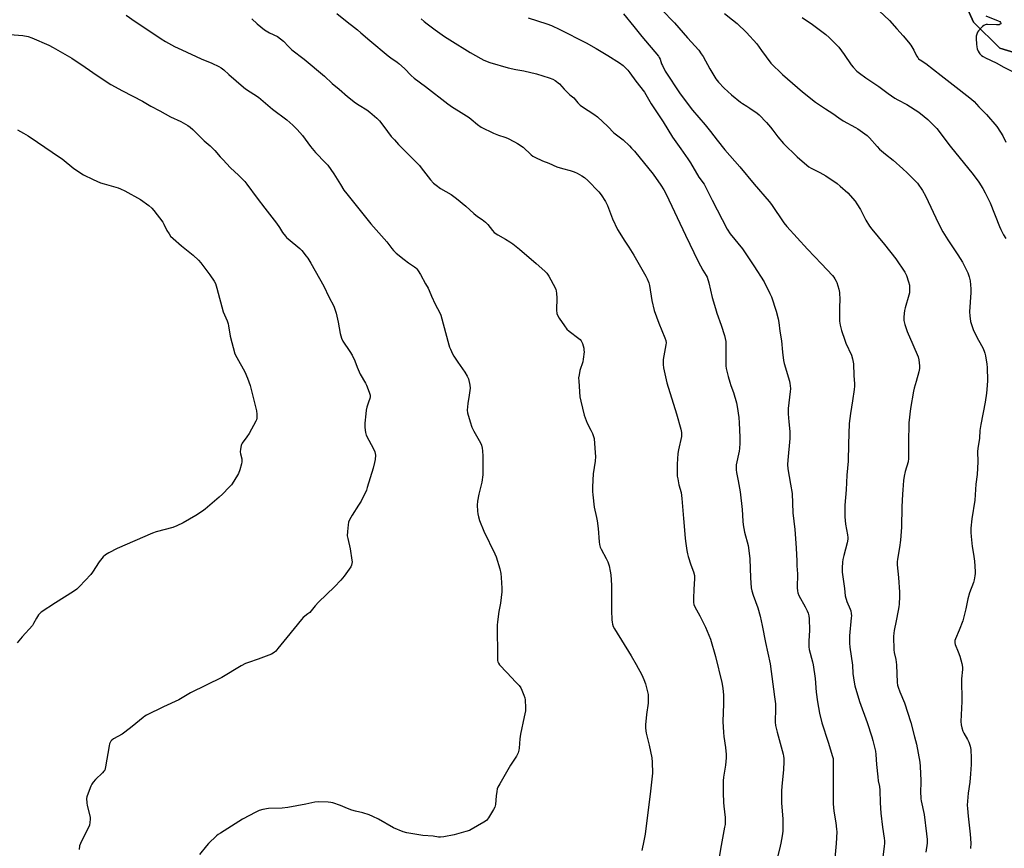
# Model space of a CAD drawing. Units: inches. Extents: x 1201769 to 1207769, y 537456 to 541456.
# Drawn here: x 1204850 to 1205378, y 540564 to 541008 of the extents above; entities that cross this region are included whole.
import ezdxf

# ---------------------------------------------------------------- set-up
doc = ezdxf.new("R2010")
doc.units = ezdxf.units.IN
doc.header["$MEASUREMENT"] = 0
for name, color, linetype in [('NTRL-Farm Land', 3, 'Continuous'), ('NTRL-Trees', 3, 'Continuous'), ('Undefined', 1, 'Continuous')]:
    doc.layers.add(name, color=color, linetype=linetype)

msp = doc.modelspace()

# ---------------------------------------------------------------- linework, layer by layer
at = {"layer": 'NTRL-Farm Land'}
msp.add_lwpolyline([(1205348.82, 541034.59), (1205361.21, 541006.95), (1205375.35, 540993.06), (1205404.04, 540984.24), (1205430.39, 540981.66), (1205447.61, 540973.09), (1205466.94, 540935), (1205472.45, 540877.19), (1205474.64, 540801.62), (1205482.27, 540684.76), (1205491.83, 540574.95), (1205493.74, 540479.08), (1205491.17, 540396.53), (1205484.05, 540360.89), (1205471.81, 540344.53), (1205453.37, 540335.31), (1205395.47, 540318.22), (1205325.17, 540296.75), (1205239.45, 540276.08), (1205123.84, 540248.46), (1205047.21, 540234.61), (1204935.47, 540208.32), (1204813.05, 540184.23)], dxfattribs=at)
at = {"layer": 'NTRL-Trees'}
msp.add_lwpolyline([(1205404.04, 540984.24), (1205375.35, 540993.06), (1205361.21, 541006.95), (1205348.82, 541034.59)], dxfattribs=at)
at = {"layer": 'Undefined'}
for points, elevation in [([(1205020.05, 541011.57), (1205025.57, 541007.04), (1205029.62, 541004.1), (1205031.23, 541002.83), (1205033.02, 541001.3), (1205037.71, 540997.03), (1205047.56, 540988.84), (1205049, 540987.78), (1205052.46, 540985.49), (1205053.4, 540984.77), (1205056.44, 540982.04), (1205059.9, 540978.27), (1205061.51, 540976.83), (1205067.61, 540972.38), (1205079.59, 540963.06), (1205081.99, 540961.4), (1205085.36, 540959.39), (1205090.95, 540955.75), (1205092.12, 540954.88), (1205095.53, 540952), (1205097.49, 540950.71), (1205104.04, 540947.39), (1205106.67, 540946.39), (1205110.1, 540945.25), (1205111.45, 540944.7), (1205115.31, 540942.75), (1205116.81, 540941.91), (1205119.87, 540939.85), (1205124.26, 540935.88), (1205125.16, 540935.17), (1205126.13, 540934.57), (1205130.29, 540932.56), (1205133.67, 540931.27), (1205137.92, 540929.42), (1205140.97, 540928.49), (1205145.18, 540927.43), (1205147.34, 540926.72), (1205148.88, 540925.98), (1205151.36, 540924.59), (1205152.77, 540923.58), (1205154.55, 540922.05), (1205160.41, 540915.94), (1205161.67, 540914.36), (1205163.97, 540910.69), (1205164.55, 540909.69), (1205165.03, 540908.63), (1205167.78, 540901.47), (1205170.5, 540895.81), (1205174.34, 540889.43), (1205176.52, 540886.22), (1205179.18, 540881.96), (1205185.62, 540870.79), (1205186.41, 540869.25), (1205187.25, 540867.14), (1205187.65, 540865.78), (1205188.78, 540857.77), (1205190.08, 540852.35), (1205192.64, 540845.56), (1205195.9, 540837.59), (1205196.36, 540836.19), (1205196.47, 540835.03), (1205196.35, 540833.87), (1205194.93, 540825.99), (1205194.9, 540823.4), (1205195.07, 540821.66), (1205196.98, 540813.54), (1205202.04, 540796.88), (1205204.39, 540788.66), (1205204.77, 540786.96), (1205204.83, 540785.87), (1205204.71, 540784.78), (1205203.12, 540777.7), (1205202.83, 540775.68), (1205202.42, 540769.86), (1205202.51, 540763.48), (1205202.72, 540762.06), (1205203.38, 540758.95), (1205204.52, 540754.69), (1205205.03, 540751.57), (1205205.78, 540740.86), (1205206.66, 540730.35), (1205206.88, 540728.6), (1205207.69, 540723.64), (1205208.03, 540721.91), (1205208.42, 540720.49), (1205209.81, 540715.99), (1205211.24, 540712.14), (1205211.64, 540710.29), (1205211.68, 540708.6), (1205211.31, 540702.76), (1205211.14, 540698.04), (1205211.17, 540695.69), (1205211.39, 540694.68), (1205211.94, 540693.4), (1205214.61, 540688.6), (1205217.66, 540682.59), (1205220.23, 540676.17), (1205223.03, 540666.77), (1205226.35, 540652.81), (1205226.83, 540649.91), (1205227.19, 540646.11), (1205227.25, 540641.38), (1205226.97, 540631.93), (1205227.26, 540626.05), (1205227.45, 540624.01), (1205228.4, 540617.98), (1205228.76, 540614.23), (1205228.73, 540612.51), (1205228.34, 540608.53), (1205227.18, 540602.18), (1205227.01, 540600.1), (1205227.03, 540593.75), (1205227.18, 540588.52), (1205227.36, 540586.52), (1205228.22, 540580.47), (1205228.23, 540579.05), (1205228.09, 540576.78), (1205227.89, 540575.35), (1205225.93, 540565.42), (1205224.39, 540556.05)], 368), ([(1205173.61, 541011.37), (1205179.24, 541004.61), (1205183.58, 540999.21), (1205192.42, 540988.69), (1205192.87, 540988), (1205193.31, 540987.1), (1205194.08, 540984.65), (1205194.5, 540983.61), (1205196.05, 540980.58), (1205203.96, 540968.59), (1205210.63, 540959.74), (1205217.41, 540951.85), (1205220.25, 540948.29), (1205223.81, 540943.64), (1205227.9, 540938.55), (1205236.05, 540929.41), (1205243.76, 540920.14), (1205251.74, 540910.8), (1205252.95, 540909.16), (1205259.65, 540899.39), (1205261.23, 540897.33), (1205272.21, 540885.29), (1205279.81, 540877.41), (1205285.58, 540871.17), (1205286.34, 540870.28), (1205286.98, 540869.36), (1205287.68, 540868.15), (1205288.02, 540867.36), (1205289.11, 540863.69), (1205289.43, 540861.96), (1205289.54, 540858.14), (1205289.38, 540854.32), (1205289.39, 540848.15), (1205289.47, 540846.69), (1205289.83, 540844.41), (1205290.45, 540841.6), (1205292.27, 540836.42), (1205292.89, 540834.85), (1205295.79, 540828.34), (1205296.42, 540826.46), (1205296.9, 540823.73), (1205297.18, 540817.45), (1205297.51, 540813.08), (1205297.48, 540811.74), (1205297.27, 540809.99), (1205296.42, 540803.86), (1205295.23, 540797.14), (1205294.62, 540791.68), (1205294.25, 540780.73), (1205294.06, 540771.62), (1205293.39, 540763.98), (1205292.99, 540756.15), (1205292.35, 540747.93), (1205292.19, 540743.49), (1205292.25, 540741.71), (1205292.71, 540737.85), (1205293.76, 540732.04), (1205293.91, 540730.56), (1205293.9, 540729.69), (1205293.59, 540727.69), (1205291.7, 540721), (1205291.2, 540718.87), (1205291.02, 540717.46), (1205290.82, 540714.32), (1205290.82, 540712.03), (1205292.07, 540703.3), (1205292.5, 540699.36), (1205293.42, 540696.27), (1205295.22, 540692.18), (1205295.46, 540691.33), (1205295.68, 540689.87), (1205295.76, 540688.7), (1205295.71, 540687.53), (1205294.8, 540677.93), (1205294.79, 540673.99), (1205295, 540671.74), (1205296.34, 540662.13), (1205296.64, 540657.7), (1205297.19, 540653.04), (1205297.66, 540651.05), (1205300.21, 540642.65), (1205304.23, 540631.36), (1205306.77, 540623.83), (1205307.32, 540621.83), (1205308.68, 540616.04), (1205308.92, 540614.32), (1205309.29, 540608.87), (1205309.92, 540602.22), (1205310.21, 540600.17), (1205310.77, 540597.04), (1205310.98, 540595.17), (1205311.25, 540588.27), (1205311.6, 540582.87), (1205312.5, 540575.3), (1205313.38, 540569.38), (1205313.52, 540567.97), (1205313.53, 540566.63), (1205313.4, 540565.16), (1205312.28, 540556.45)], 362), ([(1205194.08, 541013.66), (1205201, 541006.55), (1205207.93, 540998.58), (1205213.98, 540991.92), (1205215.38, 540990.02), (1205216.34, 540988.54), (1205219.99, 540981.96), (1205223.14, 540976.52), (1205224.51, 540974.8), (1205227.65, 540971.58), (1205231.51, 540968.05), (1205236.35, 540964.04), (1205237.49, 540963.25), (1205239.69, 540961.94), (1205241.39, 540960.82), (1205245.22, 540958.21), (1205246.43, 540957.22), (1205250.3, 540953.06), (1205252.4, 540950.64), (1205253.68, 540949.07), (1205256.43, 540945.42), (1205259.36, 540941.88), (1205266.76, 540934.81), (1205271.88, 540930.28), (1205273, 540929.4), (1205274.22, 540928.6), (1205278.92, 540926.24), (1205282.06, 540924.54), (1205288.23, 540920.34), (1205289.78, 540919.04), (1205293.85, 540915.35), (1205297.8, 540910.9), (1205298.79, 540909.45), (1205300.62, 540906.48), (1205303.5, 540900.83), (1205305.51, 540897.64), (1205306.76, 540895.99), (1205313.52, 540887.78), (1205319.62, 540880.03), (1205324.36, 540872.88), (1205324.96, 540871.87), (1205325.33, 540871.07), (1205326.43, 540867.7), (1205326.89, 540865.99), (1205327, 540864.86), (1205326.95, 540862.86), (1205326.86, 540861.73), (1205326.63, 540860.6), (1205324.56, 540853.78), (1205324.22, 540852.42), (1205323.82, 540848.94), (1205323.82, 540848.08), (1205323.94, 540846.97), (1205324.38, 540844.75), (1205325.63, 540841.14), (1205328.7, 540834.18), (1205331.51, 540827.56), (1205331.92, 540825.86), (1205332.3, 540822.66), (1205332.25, 540821.23), (1205331.93, 540819.52), (1205330.57, 540814.31), (1205329.44, 540810.76), (1205329.06, 540809.08), (1205327.5, 540799.87), (1205326.6, 540792.17), (1205326.48, 540790.1), (1205326.39, 540783.32), (1205326.44, 540773.01), (1205326.14, 540771.23), (1205324.56, 540765.98), (1205324.1, 540763.5), (1205323.79, 540761.21), (1205323.26, 540756.21), (1205323.1, 540753.84), (1205322.78, 540747.02), (1205322.59, 540736.16), (1205322.13, 540729.24), (1205321.61, 540725.29), (1205320.44, 540718.97), (1205320.28, 540717.59), (1205320.33, 540715.9), (1205320.98, 540709.1), (1205321.56, 540701.38), (1205321.6, 540699.04), (1205321.37, 540694.92), (1205321.22, 540693.45), (1205320.86, 540691.41), (1205319.78, 540685.87), (1205318.65, 540680.73), (1205318.46, 540679.26), (1205318.36, 540677.48), (1205318.6, 540670.39), (1205318.78, 540668.92), (1205319.52, 540665.21), (1205319.94, 540662.42), (1205320.37, 540652.92), (1205320.55, 540651.42), (1205320.88, 540650.34), (1205321.79, 540647.93), (1205324.28, 540641.91), (1205327.64, 540631.46), (1205329.68, 540623.76), (1205330.64, 540619.8), (1205332.42, 540610.17), (1205332.69, 540607.81), (1205333.02, 540600.37), (1205333.03, 540598.9), (1205332.78, 540594.66), (1205333.02, 540590.49), (1205333.18, 540589.35), (1205334.78, 540582.07), (1205336.09, 540571.8), (1205336.38, 540568.74), (1205336.32, 540566.78), (1205335.59, 540561.89)], 360), ([(1205227.82, 541011.63), (1205232.09, 541008.24), (1205234.52, 541006.22), (1205239.56, 541001.31), (1205245.04, 540995.24), (1205247.65, 540991.78), (1205250.06, 540988.34), (1205252.7, 540985.02), (1205258.8, 540978.86), (1205269.6, 540969.55), (1205276.48, 540964.12), (1205281.91, 540960.46), (1205285.86, 540957.95), (1205289.03, 540955.64), (1205291.4, 540954.04), (1205298.01, 540950.54), (1205299.3, 540949.79), (1205304.21, 540946.16), (1205305.44, 540945), (1205309.54, 540940.26), (1205310.92, 540938.78), (1205313.99, 540936.19), (1205318.09, 540932.98), (1205323.36, 540928.34), (1205325.72, 540926.11), (1205329.94, 540921.85), (1205331.15, 540920.53), (1205333.92, 540916.73), (1205335.53, 540913.88), (1205342.45, 540898.97), (1205344.82, 540894.54), (1205347.47, 540890.21), (1205352.83, 540882.11), (1205355.29, 540878.23), (1205356.64, 540875.68), (1205358.14, 540872.55), (1205358.85, 540870.32), (1205359.36, 540868.33), (1205359.82, 540863.96), (1205359.8, 540861.96), (1205359.04, 540851.54), (1205359.18, 540849.46), (1205359.6, 540846.49), (1205360.41, 540843.78), (1205361.22, 540841.66), (1205363.83, 540836.51), (1205366.17, 540832.28), (1205366.94, 540830.52), (1205367.27, 540829.49), (1205367.58, 540828.08), (1205368.4, 540823.52), (1205368.6, 540821.79), (1205368.76, 540814.73), (1205368.6, 540812.07), (1205368.14, 540807.95), (1205367.39, 540803.11), (1205365.09, 540791.17), (1205364.69, 540788.05), (1205364.43, 540783.9), (1205363.53, 540778.41), (1205363.44, 540776.72), (1205363.5, 540771.24), (1205363.17, 540764.36), (1205362.55, 540759.27), (1205361.85, 540750.65), (1205360.39, 540740.57), (1205359.78, 540735.54), (1205359.73, 540733.25), (1205359.89, 540731.2), (1205360.52, 540725.86), (1205361.19, 540721.76), (1205361.66, 540718.02), (1205362.04, 540712.41), (1205362.03, 540711.24), (1205361.92, 540710.11), (1205361.6, 540707.85), (1205361.29, 540706.46), (1205359.12, 540700.87), (1205358.1, 540697.71), (1205357.05, 540692.34), (1205355.5, 540686.01), (1205353.54, 540680.89), (1205351.49, 540676.25), (1205351.22, 540675.41), (1205351.13, 540674.64), (1205351.16, 540674.12), (1205351.39, 540673.33), (1205353.08, 540669.34), (1205353.88, 540666.95), (1205354.9, 540663), (1205355.26, 540661.03), (1205355.26, 540659.76), (1205354.85, 540654.87), (1205354.88, 540642.72), (1205354.51, 540632), (1205354.59, 540630.24), (1205354.97, 540628.6), (1205355.55, 540626.72), (1205356.05, 540625.71), (1205358.08, 540622.3), (1205358.63, 540620.96), (1205359.38, 540618.75), (1205359.71, 540617.04), (1205360, 540612.36), (1205360, 540608.83), (1205359.69, 540603.89), (1205359.24, 540599.5), (1205358.3, 540593.62), (1205357.88, 540587.11), (1205357.93, 540585.34), (1205358.27, 540581.23), (1205359.43, 540571.61), (1205359.74, 540566.75), (1205359.53, 540563.79)], 358), ([(1205310.66, 541012.94), (1205316.16, 541007.91), (1205320.05, 541003.28), (1205323.52, 540999.63), (1205326.32, 540996.22), (1205327.56, 540994.58), (1205329.19, 540991.88), (1205330.76, 540988.83), (1205331.33, 540987.95), (1205331.83, 540987.35), (1205332.58, 540986.75), (1205335.6, 540984.77), (1205343.95, 540978.4), (1205353.47, 540970.84), (1205360.18, 540965.62), (1205361.55, 540964.31), (1205364.07, 540961.56), (1205368.12, 540957.5), (1205373.7, 540951), (1205375.76, 540947.91), (1205376.91, 540945.92), (1205378.56, 540942.54)], 354), ([(1204907.27, 541010.66), (1204912.11, 541007.3), (1204918.89, 541002.86), (1204925.92, 540997.97), (1204928.29, 540996.49), (1204933.16, 540993.94), (1204937.03, 540992.09), (1204947.43, 540987.24), (1204953.04, 540984.89), (1204956.81, 540983.21), (1204958.12, 540982.53), (1204959.59, 540981.38), (1204962.2, 540978.79), (1204970.02, 540972.07), (1204971.18, 540971.2), (1204978.06, 540966.65), (1204985.57, 540960.25), (1204993.31, 540954.64), (1204996.56, 540951.69), (1204998.86, 540949.45), (1205001.69, 540946.09), (1205003.13, 540944.26), (1205005.93, 540940.33), (1205008.58, 540937.07), (1205014.04, 540931.5), (1205015.21, 540930.17), (1205018.51, 540925.68), (1205021.99, 540919.83), (1205023.92, 540916.92), (1205025.45, 540914.87), (1205038.32, 540898.78), (1205046.97, 540889.2), (1205049.58, 540885.52), (1205050.39, 540884.49), (1205051.8, 540883.13), (1205056.2, 540879.64), (1205058.56, 540877.89), (1205061.71, 540875.78), (1205062.35, 540875.26), (1205062.89, 540874.69), (1205063.71, 540873.52), (1205064.92, 540871.56), (1205067.63, 540866.65), (1205069.04, 540864.29), (1205069.65, 540862.99), (1205070.79, 540860.02), (1205072.87, 540855.72), (1205075.36, 540851.01), (1205075.83, 540849.92), (1205080.19, 540833.85), (1205080.55, 540832.71), (1205081, 540831.61), (1205082.15, 540829.18), (1205082.85, 540827.91), (1205084.96, 540824.57), (1205088.64, 540819.29), (1205089.98, 540817.06), (1205090.58, 540815.75), (1205091.34, 540812.34), (1205091.52, 540810.62), (1205091.05, 540806.88), (1205090.24, 540802.42), (1205089.98, 540798.84), (1205090.1, 540797.39), (1205091.45, 540792.68), (1205092.47, 540789.83), (1205093.56, 540787.57), (1205097.11, 540781.45), (1205097.64, 540780.17), (1205098.03, 540778.61), (1205098.2, 540777.18), (1205098.32, 540774.26), (1205098.32, 540764.15), (1205097.72, 540760.28), (1205096.09, 540753.78), (1205095.45, 540750.07), (1205095.35, 540748.03), (1205095.47, 540744.79), (1205095.59, 540743.33), (1205095.96, 540741.69), (1205096.51, 540739.81), (1205098.81, 540734.05), (1205104.77, 540721.89), (1205105.47, 540720.27), (1205107.5, 540713.88), (1205107.98, 540711.27), (1205108.19, 540709.24), (1205108.56, 540703.44), (1205108.54, 540701.42), (1205107.86, 540695.37), (1205106.97, 540690.9), (1205106.22, 540685.35), (1205106.06, 540683.59), (1205106.12, 540666.04), (1205106.2, 540664.59), (1205106.32, 540664.03), (1205106.63, 540663.25), (1205107.26, 540662.3), (1205111.16, 540658.31), (1205115.98, 540653.14), (1205117.71, 540651.2), (1205118.6, 540650.08), (1205119.26, 540648.81), (1205120.29, 540646.1), (1205120.74, 540644.73), (1205120.93, 540643.61), (1205121.19, 540639.33), (1205121.1, 540637.61), (1205120.54, 540634.42), (1205118.51, 540625.15), (1205118.19, 540622.65), (1205117.75, 540617.72), (1205117.55, 540616.57), (1205117.17, 540615.17), (1205116.8, 540614.07), (1205116.44, 540613.3), (1205113.22, 540608.58), (1205107.36, 540598.54), (1205106.38, 540596.72), (1205106.07, 540595.9), (1205105.79, 540594.49), (1205105.5, 540592.17), (1205105.05, 540587.41), (1205104.76, 540585.97), (1205104.12, 540584.7), (1205101.28, 540580.29), (1205100.22, 540578.93), (1205098.8, 540577.92), (1205092.15, 540574.06), (1205091.09, 540573.59), (1205089.16, 540572.96), (1205082.92, 540571.21), (1205077.38, 540570.12), (1205075.64, 540569.91), (1205074.58, 540570), (1205071.74, 540570.47), (1205066.2, 540570.88), (1205057.55, 540572.26), (1205055.6, 540572.86), (1205050.44, 540574.93), (1205042.35, 540579.58), (1205039.31, 540581.09), (1205037.44, 540581.84), (1205034.11, 540582.93), (1205030.11, 540583.86), (1205028.19, 540584.44), (1205025.77, 540585.3), (1205022.07, 540586.98), (1205017.95, 540588.27), (1205016.84, 540588.51), (1205015.44, 540588.68), (1205010.06, 540588.95), (1205008.37, 540588.75), (1205003.55, 540587.69), (1204993.91, 540585.87), (1204990.85, 540585.58), (1204983.42, 540585.35), (1204980.51, 540584.78), (1204978.52, 540584.24), (1204976.63, 540583.37), (1204969.6, 540579.67), (1204957.75, 540572.14), (1204956.54, 540571.32), (1204955.68, 540570.61), (1204951.35, 540566.56), (1204950.19, 540565.25), (1204946.52, 540560.67)], 372), ([(1205065.2, 541008.77), (1205066.83, 541007.24), (1205068.42, 541005.96), (1205072.72, 541002.78), (1205077.87, 540999.23), (1205080.59, 540997.45), (1205091.57, 540990.61), (1205097.27, 540987.4), (1205098.86, 540986.59), (1205102.15, 540985.33), (1205111.84, 540982.51), (1205116.04, 540981.64), (1205120.33, 540980.89), (1205127.04, 540979.15), (1205133.89, 540977.1), (1205135.85, 540976.36), (1205137.1, 540975.63), (1205139.34, 540973.81), (1205141.83, 540971), (1205143.49, 540969.39), (1205144.98, 540968.04), (1205147.02, 540966.38), (1205149.29, 540963.75), (1205150.55, 540962.51), (1205151.71, 540961.62), (1205157.86, 540957.62), (1205159.73, 540956.24), (1205165.29, 540950.92), (1205168.44, 540947.66), (1205173.56, 540943.87), (1205176.85, 540940.71), (1205178.04, 540939.46), (1205179.57, 540937.69), (1205189.59, 540925.39), (1205193.76, 540919.56), (1205195.26, 540917.02), (1205196.47, 540914.65), (1205206.96, 540892.66), (1205213.73, 540878.69), (1205216.18, 540874.04), (1205217.96, 540871.13), (1205218.45, 540870.14), (1205219.33, 540867.09), (1205221.2, 540859.29), (1205222.92, 540853.39), (1205223.7, 540850.87), (1205225.98, 540844.42), (1205227.77, 540838.88), (1205228.18, 540837.3), (1205228.44, 540835.67), (1205228.55, 540834.28), (1205228.46, 540824.62), (1205228.53, 540822.68), (1205228.7, 540821.28), (1205229.72, 540816.96), (1205230.59, 540813.86), (1205231.19, 540812.06), (1205232.66, 540808.43), (1205234.25, 540802.81), (1205234.66, 540800.8), (1205235.48, 540794.95), (1205235.72, 540792.03), (1205236.07, 540784.41), (1205236.06, 540781.2), (1205235.88, 540778.3), (1205235.71, 540776.88), (1205234.07, 540769.53), (1205233.99, 540768.36), (1205234.01, 540766.9), (1205234.2, 540765.49), (1205235.12, 540760.97), (1205236.19, 540755.08), (1205237.19, 540745.7), (1205237.61, 540739.43), (1205237.87, 540737.43), (1205238.57, 540733.51), (1205240.41, 540726.31), (1205241.21, 540720.88), (1205241.36, 540719.19), (1205241.66, 540709.04), (1205242.16, 540703.65), (1205242.48, 540702), (1205243.12, 540699.7), (1205245.6, 540692.83), (1205246.92, 540688.41), (1205247.98, 540683.43), (1205249.72, 540674.3), (1205252.25, 540662.87), (1205254.67, 540645.19), (1205255.05, 540641.43), (1205255.16, 540639.1), (1205255.03, 540631.57), (1205255.15, 540629.85), (1205255.97, 540626.33), (1205259.15, 540614.54), (1205259.39, 540613.44), (1205259.54, 540612.17), (1205259.55, 540610.42), (1205259.34, 540606.23), (1205258.52, 540597.18), (1205258.43, 540594.86), (1205258.37, 540588.15), (1205259.01, 540579.82), (1205258.97, 540573.25), (1205258.65, 540570.61), (1205258.02, 540566.82), (1205257.65, 540565.08), (1205253.05, 540545.94)], 366), ([(1205122.66, 541009.34), (1205132.68, 541006.09), (1205135.1, 541005.12), (1205139.57, 541003.08), (1205153.67, 540995.82), (1205158.97, 540992.79), (1205165.24, 540989.08), (1205171.58, 540985.08), (1205173.53, 540983.61), (1205175.93, 540981.17), (1205177.01, 540979.83), (1205180.37, 540975.23), (1205184.93, 540969.36), (1205188.45, 540963.12), (1205194.93, 540953.43), (1205199.86, 540945.28), (1205204.43, 540939.06), (1205208.12, 540933.62), (1205209.5, 540931.48), (1205214.02, 540923.79), (1205216.84, 540920.01), (1205217.63, 540918.58), (1205221.12, 540911.46), (1205229.18, 540895.87), (1205230.83, 540893.46), (1205237.4, 540885.31), (1205243.49, 540876.22), (1205248.97, 540867.74), (1205252.11, 540861.52), (1205252.95, 540859.67), (1205255.56, 540851.89), (1205256.5, 540847.91), (1205256.89, 540845.91), (1205257.47, 540841.22), (1205258.29, 540836.06), (1205258.83, 540830.01), (1205259.45, 540825.59), (1205259.85, 540823.89), (1205262.55, 540814.39), (1205262.82, 540813.25), (1205262.98, 540812.09), (1205263.09, 540810.31), (1205263.06, 540808.83), (1205262, 540799.8), (1205261.83, 540796.97), (1205262.19, 540792.59), (1205262.8, 540787.43), (1205262.85, 540783.69), (1205261.65, 540772.14), (1205261.58, 540769.76), (1205261.8, 540767.4), (1205263.22, 540759.25), (1205263.97, 540754.19), (1205264.48, 540743.91), (1205265.55, 540735), (1205266.22, 540725.03), (1205266.31, 540721.36), (1205266.58, 540718.24), (1205266.58, 540715.39), (1205266.91, 540711.06), (1205266.74, 540703.7), (1205266.85, 540702.05), (1205267.08, 540700.93), (1205267.65, 540699.57), (1205271.02, 540693.43), (1205272.05, 540691.39), (1205272.55, 540690.09), (1205272.9, 540688.7), (1205273.1, 540686.96), (1205273.27, 540681), (1205272.93, 540675.12), (1205273, 540671.99), (1205273.25, 540670.53), (1205274.91, 540664.04), (1205275.23, 540662.32), (1205276.3, 540655.04), (1205276.9, 540647.77), (1205277.68, 540642.43), (1205278.77, 540636.39), (1205279.89, 540631.26), (1205283.38, 540620.81), (1205285.68, 540613.24), (1205285.94, 540612.11), (1205286.08, 540611), (1205285.94, 540597.85), (1205286.01, 540587.87), (1205286.39, 540583.83), (1205287.45, 540577.56), (1205287.85, 540574.3), (1205287.95, 540572.82), (1205287.66, 540566.58), (1205286.71, 540556.73)], 364), ([(1205269.5, 541009.45), (1205274.99, 541005.66), (1205282.03, 541000.24), (1205283.83, 540998.71), (1205288.99, 540993.49), (1205291.89, 540989.51), (1205295.65, 540984.03), (1205296.76, 540982.73), (1205298.75, 540980.69), (1205300.11, 540979.56), (1205303.45, 540977.08), (1205310.53, 540972.52), (1205315.55, 540968.67), (1205319.14, 540966.19), (1205320.63, 540965.29), (1205325.45, 540962.77), (1205331.85, 540958.69), (1205334.77, 540956.4), (1205336.68, 540954.76), (1205338.94, 540952.64), (1205341.55, 540949.98), (1205348.72, 540940.36), (1205360.98, 540925.23), (1205364.02, 540921.07), (1205366.22, 540917.67), (1205367.53, 540915.42), (1205370.07, 540910.04), (1205375.1, 540897.34), (1205375.83, 540895.77), (1205377.28, 540892.96), (1205378.46, 540890.94)], 356), ([(1205367.89, 541010.4), (1205374.51, 541007.6), (1205375.25, 541007.2), (1205375.67, 541006.81), (1205375.86, 541006.39), (1205375.82, 541006.06), (1205375.56, 541005.79), (1205374.89, 541005.59), (1205373.48, 541005.56), (1205368.78, 541005.75), (1205367.94, 541005.7), (1205367.41, 541005.57), (1205366.71, 541005.15), (1205366.06, 541004.59), (1205363.83, 541002.28), (1205363.37, 541001.56), (1205362.98, 541000.5), (1205362.72, 540999.39), (1205362.65, 540998.25), (1205362.79, 540995.09), (1205362.94, 540993.66), (1205363.24, 540992.59), (1205363.78, 540991.3), (1205364.17, 540990.57), (1205364.67, 540989.89), (1205365.49, 540989.08), (1205366.32, 540988.49), (1205367.61, 540987.82), (1205373.44, 540985.12), (1205377.45, 540982.89), (1205383.56, 540979.79)], 352), ([(1204840.49, 541000.72), (1204851.81, 540999.79), (1204854.69, 540999.16), (1204856.66, 540998.48), (1204865.73, 540994.55), (1204868.1, 540993.33), (1204878.06, 540987.65), (1204885.24, 540982.85), (1204891.6, 540978.34), (1204899.06, 540973.58), (1204905.28, 540970.11), (1204915.93, 540964.61), (1204920.38, 540961.95), (1204925.21, 540959.43), (1204930.96, 540956.22), (1204936.52, 540953.59), (1204940.31, 540951.46), (1204941.45, 540950.61), (1204942.9, 540949.3), (1204948.94, 540943.33), (1204952.18, 540940.6), (1204953.66, 540939.24), (1204954.66, 540938.18), (1204957.54, 540934.76), (1204958.93, 540933.27), (1204963.2, 540928.87), (1204967.45, 540924.94), (1204970.74, 540921.48), (1204971.86, 540920.12), (1204977.38, 540912.49), (1204981.6, 540907.19), (1204987.7, 540899.2), (1204989.35, 540896.85), (1204991.04, 540894.23), (1204992.62, 540892.14), (1204993.19, 540891.49), (1204994.05, 540890.71), (1205000.36, 540885.55), (1205001.34, 540884.49), (1205003.69, 540881.55), (1205004.54, 540880.35), (1205006.09, 540877.8), (1205013.21, 540865.31), (1205015.9, 540859.67), (1205018.47, 540854.64), (1205019.11, 540852.97), (1205019.69, 540850.97), (1205020.76, 540846.15), (1205021.8, 540839.98), (1205022.64, 540837.48), (1205023.4, 540835.94), (1205027.12, 540830.42), (1205028.26, 540828.34), (1205029.68, 540825.39), (1205030.99, 540821.97), (1205032.66, 540818.15), (1205035.54, 540813.29), (1205036.08, 540812.23), (1205037.43, 540808.63), (1205037.9, 540806.95), (1205037.89, 540806.09), (1205037.71, 540805.23), (1205037.12, 540803.22), (1205036.18, 540800.59), (1205035.85, 540798.95), (1205035.58, 540796.97), (1205035.13, 540791.9), (1205035.05, 540790.41), (1205035.09, 540789.52), (1205035.47, 540786.88), (1205035.89, 540785.49), (1205039.94, 540777.79), (1205040.51, 540776.51), (1205040.7, 540775.67), (1205040.77, 540774.82), (1205040.6, 540772.52), (1205040.35, 540770.82), (1205039.57, 540767.84), (1205037.91, 540762.53), (1205036.42, 540757.36), (1205035.91, 540755.97), (1205033.15, 540750.16), (1205031.79, 540747.88), (1205028.35, 540742.61), (1205026.91, 540740.13), (1205026.38, 540738.82), (1205026.15, 540737.38), (1205025.81, 540733.84), (1205025.69, 540731.5), (1205025.92, 540730.09), (1205027.21, 540724.47), (1205028.21, 540718.44), (1205028.27, 540717.58), (1205028.2, 540716.75), (1205027.92, 540715.7), (1205027.57, 540714.93), (1205026.76, 540713.69), (1205023.97, 540709.84), (1205022.23, 540707.83), (1205018.76, 540704.19), (1205010.22, 540695.93), (1205008.47, 540693.96), (1205006.36, 540691.29), (1205005.63, 540690.48), (1205004.62, 540689.61), (1205002.14, 540687.7), (1205001.1, 540686.72), (1204993.38, 540676.94), (1204988.57, 540671.07), (1204987.42, 540669.76), (1204986.52, 540669.01), (1204985.02, 540668.06), (1204983.7, 540667.46), (1204977.95, 540665.35), (1204972.69, 540663.69), (1204971.12, 540663.01), (1204968.85, 540661.79), (1204958.52, 540655.62), (1204941.78, 540647.3), (1204935.47, 540643.52), (1204927.18, 540639.89), (1204918.08, 540635.31), (1204917.31, 540634.85), (1204916.37, 540634.16), (1204910.51, 540629.31), (1204906.52, 540626.22), (1204905.04, 540625.26), (1204900.45, 540622.62), (1204899.57, 540621.95), (1204899.03, 540621.34), (1204898.37, 540620.06), (1204898.05, 540618.94), (1204896.17, 540607.63), (1204895.73, 540605.96), (1204895.32, 540605.27), (1204894.62, 540604.42), (1204890.82, 540600.94), (1204889.54, 540599.36), (1204888.91, 540598.36), (1204888.38, 540597.32), (1204886.28, 540592.13), (1204886.13, 540591.57), (1204886.04, 540590.7), (1204886.11, 540588.33), (1204886.37, 540586.89), (1204887.94, 540580.66), (1204888.01, 540579.53), (1204887.84, 540577.85), (1204887.57, 540576.46), (1204887.17, 540575.41), (1204883.42, 540568.2), (1204882.68, 540566.61), (1204882.29, 540565.27), (1204881.97, 540563.36)], 374), ([(1204848.96, 540949.16), (1204852.3, 540947.36), (1204854.67, 540945.96), (1204859.78, 540942.6), (1204871.54, 540934.62), (1204872.94, 540933.57), (1204879.17, 540928.44), (1204884.41, 540925.1), (1204889.5, 540922.61), (1204893.54, 540920.83), (1204895.37, 540920.24), (1204902.9, 540918.11), (1204904.21, 540917.59), (1204906.5, 540916.54), (1204914.92, 540911.93), (1204919.43, 540908.6), (1204920.98, 540907.26), (1204922.08, 540905.91), (1204926.82, 540899.62), (1204927.4, 540898.63), (1204929.02, 540895.31), (1204930.22, 540893.37), (1204931.06, 540892.23), (1204932.33, 540890.98), (1204936.8, 540887.06), (1204943.05, 540882.07), (1204946.06, 540879.26), (1204947.2, 540877.94), (1204952.09, 540871.52), (1204954.42, 540868), (1204955.01, 540866.73), (1204955.8, 540864.32), (1204959.27, 540851.57), (1204961.32, 540846.83), (1204961.88, 540845.21), (1204962.13, 540844.07), (1204962.98, 540838.52), (1204965.42, 540829.16), (1204966.43, 540827.06), (1204970.77, 540819.41), (1204972.17, 540816.13), (1204973.69, 540812.05), (1204974.08, 540810.67), (1204975.25, 540805.62), (1204977.12, 540798.47), (1204977.31, 540796.77), (1204977.26, 540794.55), (1204977.07, 540793.73), (1204976.72, 540792.93), (1204973.05, 540786.4), (1204971.96, 540784.64), (1204969.44, 540781.15), (1204969.03, 540780.41), (1204968.84, 540779.88), (1204968.41, 540777.95), (1204968.29, 540776.56), (1204968.45, 540775.47), (1204969.11, 540772.74), (1204969.2, 540772.01), (1204969.18, 540771.27), (1204968.96, 540770.11), (1204968.11, 540766.95), (1204967.44, 540765), (1204964.98, 540760.91), (1204963.67, 540758.92), (1204962.49, 540757.63), (1204958.78, 540753.89), (1204957.05, 540752.28), (1204949.62, 540745.8), (1204948.21, 540744.78), (1204944.6, 540742.49), (1204937.8, 540738.57), (1204934.46, 540736.82), (1204932.25, 540736.07), (1204923.37, 540733.63), (1204921.4, 540732.98), (1204902.34, 540724.69), (1204897.92, 540722.38), (1204896.16, 540721.34), (1204894.92, 540720.19), (1204892.71, 540717.59), (1204889.16, 540711.96), (1204888.31, 540710.78), (1204882.21, 540704.32), (1204880.74, 540702.87), (1204879.07, 540701.68), (1204869.29, 540695.63), (1204861.77, 540690.51), (1204860.88, 540689.77), (1204860.34, 540689.16), (1204859.12, 540687.36), (1204857.6, 540684.44), (1204856.97, 540683.44), (1204851.44, 540677.31), (1204848.76, 540674.16)], 376)]:
    msp.add_lwpolyline(points, dxfattribs=dict(at, elevation=elevation))
msp.add_polyline3d([(1204974.52, 541008.64, 370), (1204977.37, 541005.96, 370), (1204981.33, 541002.84, 370), (1204984.02, 541001.3, 370), (1204988.28, 540999.17, 370), (1204989.96, 540998, 370), (1204991.55, 540996.67, 370), (1204994.16, 540993.84, 370), (1204995.96, 540992.13, 370), (1205002.52, 540987.17, 370), (1205013.41, 540977.94, 370), (1205017.55, 540974.04, 370), (1205021.28, 540971.08, 370), (1205025.84, 540967.15, 370), (1205030.12, 540963.74, 370), (1205032.1, 540962.43, 370), (1205036.18, 540959.92, 370), (1205037.8, 540958.75, 370), (1205041.49, 540955.45, 370), (1205042.9, 540953.98, 370), (1205045.35, 540951.07, 370), (1205049.25, 540945.7, 370), (1205050.91, 540943.77, 370), (1205053.18, 540941.39, 370), (1205064.31, 540930.14, 370), (1205065.36, 540928.86, 370), (1205070.28, 540922.42, 370), (1205071.84, 540920.67, 370), (1205073.23, 540919.56, 370), (1205075.63, 540917.8, 370), (1205081.29, 540914.6, 370), (1205084.24, 540912.47, 370), (1205089.14, 540908.26, 370), (1205093.48, 540904.27, 370), (1205095.49, 540902.69, 370), (1205097.99, 540901.09, 370), (1205099.75, 540899.61, 370), (1205100.96, 540898.37, 370), (1205103.44, 540895.16, 370), (1205104.46, 540894.2, 370), (1205106.3, 540892.94, 370), (1205110.48, 540890.62, 370), (1205112.73, 540889.2, 370), (1205114.4, 540888.03, 370), (1205118, 540885.22, 370), (1205126.98, 540877.56, 370), (1205131.57, 540873.45, 370), (1205132.58, 540872.39, 370), (1205133.65, 540870.66, 370), (1205137, 540864.46, 370), (1205137.38, 540863.67, 370), (1205137.65, 540862.85, 370), (1205137.84, 540861.41, 370), (1205137.97, 540859.05, 370), (1205137.77, 540852.48, 370), (1205138.02, 540850.8, 370), (1205138.46, 540849.46, 370), (1205139.21, 540848.2, 370), (1205142.03, 540844.03, 370), (1205143.27, 540842.38, 370), (1205144.59, 540841.23, 370), (1205149.73, 540837.28, 370), (1205150.39, 540836.7, 370), (1205150.95, 540836.07, 370), (1205151.42, 540835.39, 370), (1205151.76, 540834.63, 370), (1205152.36, 540832.18, 370), (1205152.52, 540831.06, 370), (1205152.53, 540830.22, 370), (1205152.16, 540826.25, 370), (1205151.82, 540824.84, 370), (1205150.35, 540820.11, 370), (1205149.89, 540817.91, 370), (1205149.65, 540816.24, 370), (1205149.67, 540814.51, 370), (1205150.38, 540806.07, 370), (1205150.79, 540803.76, 370), (1205152.65, 540796.28, 370), (1205154.31, 540791.93, 370), (1205156.19, 540788.24, 370), (1205157.02, 540786.38, 370), (1205157.64, 540784.76, 370), (1205157.91, 540783.64, 370), (1205158.53, 540776.08, 370), (1205158.63, 540774.04, 370), (1205158.42, 540771.61, 370), (1205157.46, 540764.71, 370), (1205157.2, 540761.3, 370), (1205157.11, 540757.54, 370), (1205157.16, 540755.2, 370), (1205157.3, 540753.43, 370), (1205158.02, 540746.92, 370), (1205159.27, 540741.28, 370), (1205159.58, 540739.47, 370), (1205160.04, 540735.39, 370), (1205160.6, 540728.36, 370), (1205160.83, 540726.95, 370), (1205161.27, 540725.38, 370), (1205161.67, 540724.35, 370), (1205164.44, 540719.4, 370), (1205165.29, 540717.65, 370), (1205166.06, 540715.45, 370), (1205166.6, 540712.61, 370), (1205166.83, 540710.57, 370), (1205167.25, 540704.98, 370), (1205167.33, 540701.21, 370), (1205167.23, 540694.53, 370), (1205167.28, 540691.55, 370), (1205167.46, 540686.4, 370), (1205167.58, 540685.27, 370), (1205167.8, 540684.21, 370), (1205168.19, 540682.9, 370), (1205168.83, 540681.6, 370), (1205177.72, 540667.23, 370), (1205180.52, 540662.48, 370), (1205183.55, 540656.9, 370), (1205184.6, 540654.57, 370), (1205185.52, 540652.2, 370), (1205186.85, 540646.51, 370), (1205186.99, 540644.76, 370), (1205186.91, 540641.8, 370), (1205186.03, 540635.67, 370), (1205185.52, 540630.18, 370), (1205185.48, 540628.46, 370), (1205185.9, 540625.63, 370), (1205187.52, 540619.25, 370), (1205188.22, 540615.94, 370), (1205188.83, 540612.46, 370), (1205189.04, 540610.14, 370), (1205189.19, 540604.33, 370), (1205188.21, 540594.55, 370), (1205185.21, 540571.5, 370), (1205184.65, 540567.92, 370), (1205183.57, 540562.81, 370)], dxfattribs=at)

doc.saveas('drawing.dxf')
